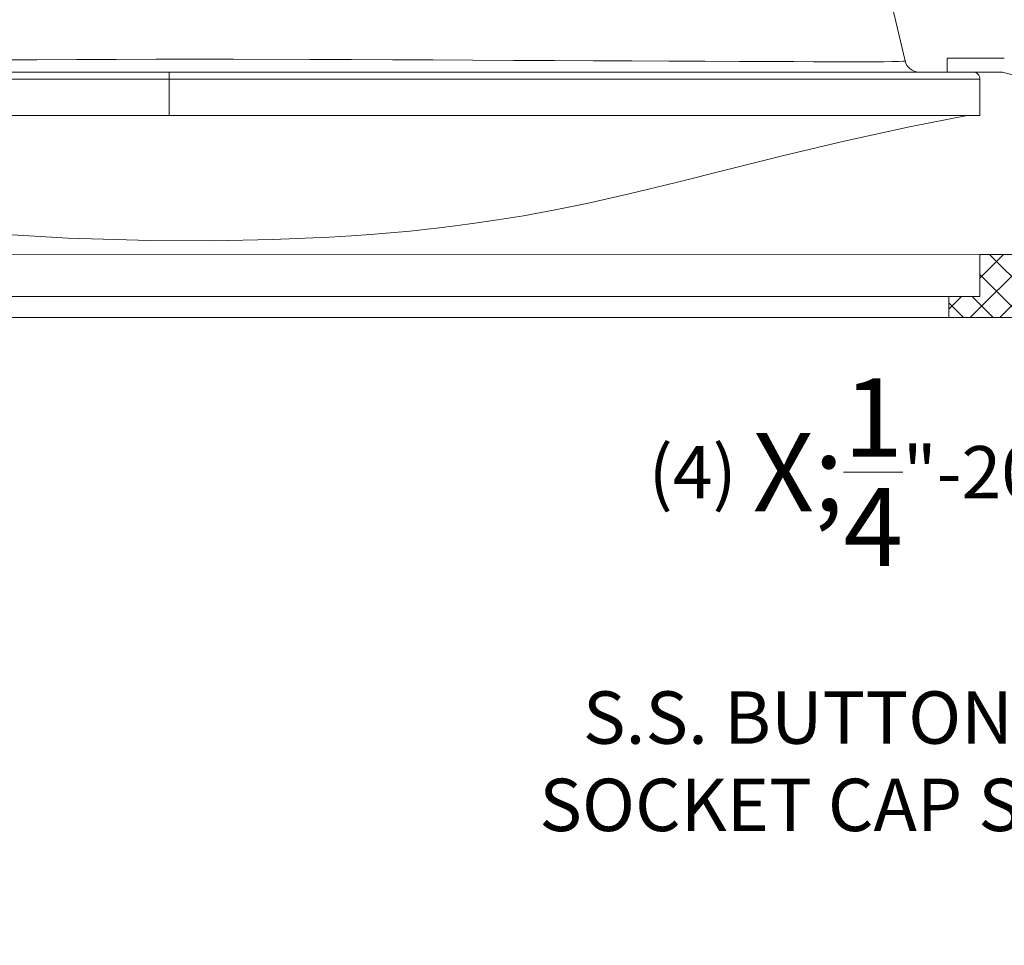
# Model space of a CAD drawing. Extents: x -44 to 73, y -71 to 41.
# Drawn here: x 55 to 63, y -71 to -63 of the extents above; entities that cross this region are included whole.
import ezdxf

# ---------------------------------------------------------------- set-up
doc = ezdxf.new("R2010")
doc.units = 0
doc.header["$LTSCALE"] = 0.1
doc.header["$MEASUREMENT"] = 0
doc.layers.get('0').update_dxf_attribs({"linetype": 'CONTINUOUS', "lineweight": 15})
doc.layers.get('DEFPOINTS').update_dxf_attribs({"linetype": 'CONTINUOUS'})
doc.layers.add('Text', color=7, linetype='CONTINUOUS', lineweight=15)
doc.styles.add('ROMAND', font='romand.shx', dxfattribs={"oblique": 15})
doc.dimstyles.new('ROMAND', dxfattribs={"dimscale": 6, "dimtxt": 0.125, "dimasz": 0.125, "dimexe": 0.0625, "dimexo": 0.0625, "dimgap": 0.0625, "dimtad": 0, "dimtih": 1, "dimtoh": 1, "dimdec": 3, "dimzin": 0, "dimdsep": 46, "dimlunit": 4, "dimtxsty": 'ROMAND', "dimcen": 0, "dimadec": 0, "dimazin": 0, "dimtfac": 1, "dimtdec": 3, "dimtofl": 0, "dimtmove": 0, "dimatfit": 3, "dimfxl": 0, "dimtolj": 1, "dimtzin": 0, "dimarcsym": 0})

# ---------------------------------------------------------------- blocks, each defined once
blk = doc.blocks.new('*D337')
at = {"layer": 'DEFPOINTS', "color": 0}
for p in [(67.0095, -65.7261), (67.0095, -65.9541)]:
    blk.add_point(p, dxfattribs=at)
at = {"layer": 'Text', "color": 0, "lineweight": -2}
for p, q in [((67.0095, -68.292), (67.0095, -66.4228)), ((66.5408, -68.292), (67.0095, -68.292))]:
    blk.add_line(p, q, dxfattribs=at)
at = {"layer": 'Text', "color": 0}
blk.add_solid([(66.9314, -66.4228), (67.0876, -66.4228), (67.0095, -65.9541)], dxfattribs=at)
at = {"layer": 'Text', "color": 0, "insert": (62.4334, -68.292), "char_height": 0.46875, "attachment_point": 5, "style": 'ROMAND'}
blk.add_mtext('\\A1;(4) \\A1;{\\H0.7X;\\S1/4;}"-20x1"\\PS.S. BUTTON HEAD\\PSOCKET CAP SCREWS', dxfattribs=at)

msp = doc.modelspace()

# ---------------------------------------------------------------- hatches: boundary and pattern name
h = msp.add_hatch()
h.set_pattern_fill('ANSI37', color=8, scale=1.5, style=0)
h.set_pattern_definition([(45, (3.2421, -70.12665), (-0.1325825, 0.1325825), []), (135, (3.2421, -70.12665), (-0.1325825, -0.1325825), [])])
h.paths.add_polyline_path([(68.7129, -65.7221), (68.5134, -65.5346), (63.6537, -65.5345), (63.6537, -65.1596), (63.1537, -65.159), (63.1537, -65.534), (62.8768, -65.534), (62.8768, -65.7221)])

# ---------------------------------------------------------------- linework, layer by layer
for p, q in [((62.4812, -63.4268), (62.4815, -63.4267)), ((62.4812, -63.4268), (62.4815, -63.4267)), ((62.4839, -63.4262), (62.4839, -63.4262)), ((62.4839, -63.4262), (62.4839, -63.4262)), ((62.8594, -63.5256), (62.8594, -63.4006)), ((62.8594, -63.4006), (63.3715, -63.4006)), ((55.9037, -63.5256), (50.1537, -63.5256)), ((55.9037, -63.5256), (55.9037, -63.5881)), ((63.0912, -63.5256), (55.9037, -63.5256)), ((62.8594, -63.5256), (63.3551, -63.5256)), ((63.8498, -63.6582), (63.3551, -63.5256)), ((50.1537, -63.5881), (55.9037, -63.5881)), ((55.9037, -63.5881), (50.1537, -63.5881)), ((55.9037, -63.5881), (63.1537, -63.5882)), ((55.9037, -63.9131), (55.9037, -63.5881)), ((55.9037, -63.5881), (63.1537, -63.5882)), ((63.1537, -63.5882), (63.1537, -63.9131)), ((63.1537, -63.9131), (48.6537, -63.9131)), ((63.1537, -65.534), (63.1537, -65.1596)), ((63.1537, -65.1596), (63.1537, -65.534)), ((48.9301, -65.5346), (62.8768, -65.534)), ((62.8768, -65.534), (63.1537, -65.534)), ((62.8768, -65.534), (62.8768, -65.7221))]:
    msp.add_line(p, q)
at = {"color": 8}
msp.add_line((48.6537, -65.1601), (63.1537, -65.1596), dxfattribs=at)
at = {"flags": 128}
for points in [[(62.2544, -62.5575), (62.3864, -63.0096), (62.4846, -63.4265)], [(62.4835, -63.4267), (62.4829, -63.4275), (62.4635, -63.429), (62.4248, -63.4307), (62.367, -63.4323), (62.2932, -63.4337), (62.2019, -63.4347), (62.0918, -63.4354), (61.9645, -63.4354), (61.8226, -63.4348), (61.6652, -63.4336), (61.4907, -63.4317), (61.3055, -63.431), (61.0037, -63.4302), (60.6925, -63.4291), (60.3713, -63.4278), (60.0416, -63.4263), (59.6977, -63.4246), (59.3461, -63.4228), (58.9861, -63.4209), (58.6196, -63.4191), (58.2628, -63.4174), (57.9013, -63.4158), (57.5342, -63.4143), (57.1635, -63.413), (56.4784, -63.4113), (56.1324, -63.4111), (55.7854, -63.4114), (55.4308, -63.4123), (55.0765, -63.4136), (54.7216, -63.4152), (54.369, -63.417)], [(62.6079, -63.5256), (62.5868, -63.5238), (62.5662, -63.5185), (62.5468, -63.5097), (62.5292, -63.4977), (62.5139, -63.483), (62.5013, -63.4658), (62.4918, -63.4467), (62.4856, -63.4263)], [(63.1537, -63.5882), (63.1525, -63.576), (63.1489, -63.5642), (63.1432, -63.5534), (63.1354, -63.544), (63.1259, -63.5362), (63.1151, -63.5304), (63.1034, -63.5268), (63.0912, -63.5256)], [(63.0384, -63.9157), (62.5229, -64.0163), (61.9399, -64.1441), (61.3988, -64.2712), (60.8986, -64.3966), (60.4381, -64.5136), (60.0177, -64.6162), (59.6382, -64.7018), (59.3399, -64.7626), (59.0737, -64.8112), (58.8398, -64.8494), (58.6382, -64.879), (58.462, -64.9025), (58.3212, -64.9196), (58.2096, -64.9322), (58.1116, -64.9426), (58.0264, -64.9511), (57.9514, -64.9582), (57.843, -64.9678), (57.7043, -64.979), (57.5353, -64.9912), (57.3374, -65.0034), (56.832, -65.0252), (56.2969, -65.0353), (55.732, -65.0332), (55.0011, -65.0121), (54.2457, -64.9683)]]:
    msp.add_lwpolyline(points, dxfattribs=at)
for points in [[(63.1537, -65.1596), (63.6537, -65.1596)], [(62.8768, -65.7221), (68.7129, -65.7221), (68.5134, -65.5346), (63.6537, -65.5346)], [(48.9301, -65.7221), (62.8768, -65.7221)]]:
    msp.add_lwpolyline(points)

# ---------------------------------------------------------------- dimensions: what is measured, and where the dimension line sits
at = {"layer": 'Text'}
dim = msp.add_diameter_dim_2p(p1=(67.0095, -65.7261), p2=(67.0095, -65.9541), text='(4) \\A1;{\\H0.7X;\\S1/4;}"-20x1"\\PS.S. BUTTON HEAD\\PSOCKET CAP SCREWS', dimstyle='ROMAND', override={"dimscale": 3.75}, dxfattribs=at)
dim.commit()
dim.dimension.update_dxf_attribs({"geometry": '*D337', "text_midpoint": (62.4334, -68.292), "dimtype": 163})

doc.saveas('drawing.dxf')
